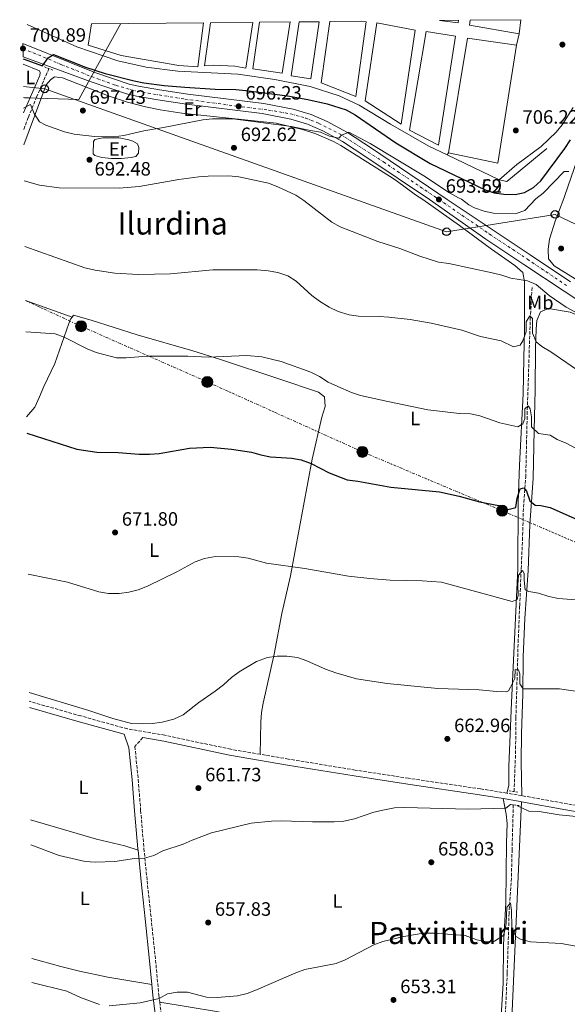
# Model space of a CAD drawing. Units: metres. Extents: x 566469 to 569906, y 4733379 to 4735726.
# Drawn here: x 566469 to 566753, y 4735185 to 4735695 of the extents above; entities that cross this region are included whole.
import ezdxf
from ezdxf.enums import TextEntityAlignment as Align

# ---------------------------------------------------------------- set-up
doc = ezdxf.new("R2010")
doc.units = ezdxf.units.M
doc.header["$MEASUREMENT"] = 0
for name, pattern in [('DGN Style 2', [1.7399219301090239, 1.043953158065414, -0.6959687720436097]), ('DGN Style 3', [2.435890702152634, 1.739921930109024, -0.6959687720436097]), ('DGN Style 4', [2.7856150101045474, 1.391937544087219, -0.6959687720436097, 0.001739921930109024, -0.6959687720436097]), ('DGN Style 7', [3.4798438602180486, 1.565929737098122, -0.6959687720436097, 0.5219765790327072, -0.6959687720436097])]:
    doc.linetypes.add(name, pattern=pattern)
for name, color, linetype, lineweight in [('Barranco lineal', 142, 'DGN Style 3', 13), ('Camino', 7, 'DGN Style 3', 0), ('Carretera', 9, 'Continuous', 0), ('Cota de punto acotado terreno', 7, 'Continuous', 0), ('Curva de nivel directora', 30, 'Continuous', 30), ('Curva de nivel intermedia', 30, 'Continuous', 0), ('Eje de carretera', 7, 'DGN Style 4', 0), ('Etiqueta de uso rústico', 92, 'Continuous', 0), ('Límite de municipio', 7, 'Continuous', 0), ('Línea blanca (vial)', 7, 'Continuous', 13), ('Línea de cambio de uso (parcela vista)', 92, 'Continuous', 0), ('Línea de muro de contención', 1, 'Continuous', 13), ('Línea de pavimento', 1, 'Continuous', 0), ('Línea eléctrica', 6, 'DGN Style 7', 0), ('Línea telefónica', 7, 'Continuous', 0), ('Margen derecho', 7, 'Continuous', 0), ('Nave industrial', 1, 'Continuous', 13), ('Pontón-alcantarilla (pasos de agua)', 1, 'DGN Style 2', 0), ('Poste telefónico', 7, 'Continuous', 0), ('Poste tendido eléctrico', 7, 'Continuous', 0), ('Punto acotado terreno (símbolo)', 7, 'Continuous', 0), ('Texto de Área (paraje) menor', 7, 'Continuous', 0), ('Torre eléctrica', 7, 'Continuous', 0)]:
    doc.layers.add(name, color=color, linetype=linetype, lineweight=lineweight)
doc.styles.add('Style-Arial', font='arial.ttf')

# ---------------------------------------------------------------- blocks, each defined once
blk = doc.blocks.new('5PATER')
at = {"layer": 'Barranco lineal', "linetype": 'Continuous', "lineweight": 0}
h = blk.add_hatch(color=51, dxfattribs=at)
edge = h.paths.add_edge_path()
edge.add_ellipse((0, 0), major_axis=(-0.1095731443231308, -0.1110710700762829), ratio=0.9994222409660317, start_angle=0, end_angle=360)
blk = doc.blocks.new('5PELE')
at = {"layer": 'Torre eléctrica', "linetype": 'Continuous', "lineweight": 0}
h = blk.add_hatch(color=9, dxfattribs=at)
edge = h.paths.add_edge_path()
edge.add_arc((-2.000000476837158e-05, 0), 0.2850000000000001, 0, 360)
at = {"layer": 'Torre eléctrica', "color": 252, "linetype": 'Continuous', "lineweight": 0}
blk.add_circle((-2.000000476837158e-05, 0), 0.2850000000000001, dxfattribs=at)
blk = doc.blocks.new('5PTT')
at = {"layer": 'Poste telefónico', "color": 7, "linetype": 'Continuous', "lineweight": 30}
blk.add_circle((2.382683753967285e-05, 4.306399822235108e-05), 0.1995000005932858, dxfattribs=at)

msp = doc.modelspace()

# ---------------------------------------------------------------- linework, layer by layer
at = {"layer": 'Barranco lineal', "color": 142, "linetype": 'DGN Style 3', "lineweight": 13}
for points in [[(566471.0999999996, 4735637.76, 665.7599999999948), (566473.4699999997, 4735644.039999999, 694.4799999999959), (566477.7000000002, 4735654.41, 696.3399999999965), (566484.1200000001, 4735669.26, 698.3699999999953)], [(566725.0800000001, 4735294.730000001, 660.6300000000047), (566725.8799999999, 4735314.33, 661.8600000000006), (566726.0499999998, 4735332.83, 663.3000000000029), (566727.2199999997, 4735372.07, 667.1999999999971), (566728.0099999999, 4735390.970000001, 668.6399999999994), (566728.79, 4735410.08, 670.6999999999971), (566729.4900000002, 4735425.02, 671.8699999999953), (566729.9699999997, 4735442.130000001, 674.3899999999994), (566731.1799999997, 4735457.539999999, 676.6499999999943), (566731.5599999996, 4735475.210000001, 677.8899999999994), (566731.9000000004, 4735490.119999999, 679.529999999999), (566733.5, 4735539.52, 686.3099999999977), (566734.5, 4735556.58, 688.3699999999953)], [(566724.7000000002, 4735287.800000001, 659.1900000000023), (566724.0800000001, 4735264.710000001, 657.6499999999943), (566723.7300000004, 4735249.82, 655.8999999999943), (566722.5300000003, 4735231.74, 654.8800000000047), (566721.5599999996, 4735200.710000001, 653.029999999999), (566720.1399999997, 4735169.470000001, 650.6999999999971), (566719.9900000002, 4735154.480000001, 650.1499999999943), (566719.6299999999, 4735141.59, 649.320000000007), (566719.29, 4735134.970000001, 648.7700000000041), (566717.3799999999, 4735120.17, 647.2700000000041), (566717.0700000003, 4735111.289999999, 646.7200000000012), (566716.2100000001, 4735087.5, 645.2200000000012), (566716.2300000004, 4735072.91, 643.779999999999), (566715.2400000002, 4735053.76, 642.070000000007), (566713.4199999999, 4735019.199999999, 640.4900000000052), (566713.29, 4734996.680000001, 639.4700000000012), (566713.2100000001, 4734979.680000001, 639.1100000000006), (566712.2999999998, 4734967.119999999, 638.429999999993), (566711.2599999999, 4734961.32, 638.1999999999971), (566710.1900000004, 4734959.17, 638.1100000000006), (566709.04, 4734956.850000001, 638.0200000000041), (566695.9199999999, 4734937.890000001, 637), (566692.9299999997, 4734933.300000001, 636.8000000000029)]]:
    msp.add_polyline3d(points, dxfattribs=at)
at = {"layer": 'Camino', "color": 7, "linetype": 'DGN Style 3', "lineweight": 0, "extrusion": (-0.02665743214371537, -0.1066297292104241, 0.9939413876884367), "elevation": -519373.9125165371, "flags": 128}
msp.add_lwpolyline([(-598669.1990873119, 4702767.727118028), (-598669.3640115376, 4702767.727118029), (-598676.926272325, 4702767.09024147)], dxfattribs=at)
at = {"layer": 'Camino', "color": 7, "linetype": 'DGN Style 3', "lineweight": 0, "extrusion": (-0.1765852467619665, -0.9816768372456561, 0.07161171581090103), "elevation": -4748555.75702534, "flags": 128}
msp.add_lwpolyline([(-280514.7549529788, 341589.8983208467), (-280534.4628327272, 341589.6276258603), (-280558.3324262281, 341589.828140665)], dxfattribs=at)
at = {"layer": 'Camino', "color": 7, "linetype": 'DGN Style 3', "lineweight": 0, "extrusion": (-0.6375856472673462, -0.1304090068574866, 0.7592615052332914), "elevation": -978232.742818594, "flags": 128}
msp.add_lwpolyline([(-4525613.455615381, 1142294.488050676), (-4525595.489411783, 1142292.65949162), (-4525582.763125199, 1142290.938494861)], dxfattribs=at)
at = {"layer": 'Camino', "color": 7, "linetype": 'DGN Style 3', "lineweight": 0}
for points in [[(566593.479999999, 4735314.040000001, 662.6499999999944), (566578.3200000001, 4735316.609999999, 663.0700000000071), (566544.190000001, 4735323.95, 664.100000000006), (566524.7600000006, 4735327.190000001, 664.5099999999948), (566500.6799999988, 4735333.880000001, 665.529999999999), (566473.9499999982, 4735341.470000002, 664.7100000000064)], [(566532.7499999992, 4735322.710000002, 664.5200000000042), (566528.6700000021, 4735318.100000001, 664.100000000006), (566530.3900000011, 4735301.050000001, 662.8699999999953), (566531.6499999972, 4735285, 661.429999999993), (566533.3299999981, 4735265.310000002, 660.3999999999943), (566535, 4735248.500000001, 659.3699999999953), (566537.0799999987, 4735229.2, 657.529999999999), (566539.3799999988, 4735207.41, 656.0899999999965), (566541.0500000007, 4735189.36, 654.6499999999944), (566541.52, 4735185.680000001, 654.3999999999944)], [(566721.4099999996, 4735293.869999999, 660.5299999999991), (566707.6799999989, 4735296.11, 660.3999999999943), (566670.4699999976, 4735301.590000002, 661.0099999999948), (566642.7499999991, 4735305.86, 661.8399999999967), (566608.2499999991, 4735311.540000002, 662.2500000000001), (566593.479999999, 4735314.040000001, 662.6499999999944)]]:
    msp.add_polyline3d(points, dxfattribs=at)
at = {"layer": 'Carretera', "color": 9, "linetype": 'Continuous', "lineweight": 0}
msp.add_polyline3d([(566766.449999999, 4735543.770000001, 691.8800000000047), (566750.9999999994, 4735553.9, 691.8800000000047), (566730.2100000001, 4735567.840000001, 692.2899999999936), (566710.4600000001, 4735580.960000002, 693.320000000007), (566681.2300000004, 4735601.42, 693.5200000000041), (566648.3900000012, 4735623.600000001, 695.0899999999965), (566636.1900000017, 4735631.57, 695.4400000000023), (566626.0500000005, 4735637.09, 695.8000000000029), (566618.1299999991, 4735640.48, 696.1499999999943), (566609.3700000016, 4735643.130000001, 696.5899999999965), (566594.6499999985, 4735645.980000001, 697.1499999999943), (566555.3799999986, 4735650.88, 698.3600000000006), (566540.5700000006, 4735653.079999999, 699.8699999999953), (566529.4600000016, 4735654.949999998, 700), (566524.3200000008, 4735656.170000001, 700.0200000000041), (566506.0100000025, 4735662.330000001, 700.0899999999965), (566470.7300000001, 4735675.290000001, 700.8399999999965), (566470.6700000019, 4735682.28, 700.8899999999995), (566507.8299999974, 4735667.269999999, 700.0899999999965), (566525.7699999993, 4735661.230000001, 700.0200000000041), (566530.500000001, 4735660.100000001, 700), (566541.3999999977, 4735658.27, 699.8699999999953), (566556.0899999995, 4735656.090000001, 698.3600000000006), (566595.48, 4735651.180000001, 697.1499999999943), (566610.63, 4735648.24, 696.5899999999965), (566619.9300000007, 4735645.430000001, 696.1499999999943), (566628.3500000006, 4735641.820000002, 695.8000000000029), (566638.8900000016, 4735636.09, 695.4400000000023), (566651.3000000013, 4735627.980000001, 695.0899999999965), (566690.5300000011, 4735601.489999999, 693.5200000000041), (566713.7700000004, 4735585.92, 693.320000000007), (566733.5200000004, 4735572.800000001, 692.2899999999936), (566754.2899999997, 4735558.869999999, 691.8800000000047)], dxfattribs=at)
at = {"layer": 'Curva de nivel directora', "color": 30, "linetype": 'Continuous', "lineweight": 30, "flags": 128}
for points, elevation in [([(566470.7400000007, 4735674.260000001), (566480.7900000003, 4735670.760000001), (566483.7000000003, 4735674.830000001), (566486.4899999999, 4735676.529999999), (566503.1399999997, 4735669.990000002), (566513.1899999991, 4735666.800000002), (566528.2599999986, 4735662.890000001), (566533.3399999993, 4735661.869999999), (566543.7899999986, 4735660.520000001), (566554.5899999992, 4735659.640000001), (566570.2399999999, 4735658.600000001), (566580.98, 4735658.350000001), (566586.1299999999, 4735657.840000001), (566607.6700000003, 4735655.140000002), (566618.3200000008, 4735653.300000002), (566628.2499999995, 4735651.010000001), (566638.1699999992, 4735647.840000001), (566642.709999999, 4735645.369999999), (566663.8299999991, 4735630.740000002), (566681.6599999992, 4735620.130000002), (566710.0599999994, 4735606.51), (566714.789999999, 4735604.900000001), (566719.76, 4735604.130000002), (566725.6099999995, 4735604.050000002), (566730.5000000001, 4735605.060000001), (566735.2499999999, 4735607.699999999), (566738.8899999987, 4735611.130000001), (566751.4699999985, 4735627.900000001), (566754.3200000004, 4735632.4)], 700.0000000000002), ([(566472.6099999994, 4735480.390000001), (566498.5300000008, 4735472.150000001), (566508.8799999997, 4735470.609999999), (566519.9599999995, 4735470.360000002), (566530.8800000005, 4735469.440000001), (566536.2699999996, 4735469.580000001), (566541.2699999998, 4735469.850000001), (566556.9099999992, 4735472.640000001), (566567.7000000007, 4735473.07), (566578.7200000001, 4735472.16), (566589.1299999993, 4735470.600000001), (566593.9199999993, 4735469.180000001), (566598.8999999993, 4735468.15), (566609.9099999998, 4735467.480000002), (566614.8299999995, 4735466.57), (566619.9700000003, 4735464.640000001), (566629.2499999986, 4735459.880000004), (566638.7100000001, 4735456.260000002), (566644.1199999994, 4735455.57), (566661.2199999985, 4735452.45), (566686.4699999993, 4735449.990000002), (566696.7199999997, 4735447.779999999), (566707.2499999999, 4735444.9), (566717.2499999999, 4735442.939999999), (566721.8599999989, 4735440.850000001), (566726.0599999988, 4735441.910000001), (566726.7099999993, 4735446.770000001), (566728.2200000002, 4735451.540000001), (566730.2499999999, 4735452.039999999), (566731.5700000008, 4735450.330000001), (566733.2899999997, 4735445.34), (566736.05, 4735443.109999999), (566738.9400000002, 4735442.980000002), (566743.8199999996, 4735441.86), (566762.7499999993, 4735433.430000002)], 675.0000000000001)]:
    msp.add_lwpolyline(points, dxfattribs=dict(at, elevation=elevation))
at = {"layer": 'Curva de nivel intermedia', "color": 30, "linetype": 'Continuous', "lineweight": 0, "flags": 128}
for points, elevation in [([(566470.990000001, 4735648.699999999), (566474.6600000013, 4735650.659999999), (566476.5299999998, 4735646.02), (566479.220000001, 4735641.699999998), (566482.4800000021, 4735639.98), (566492.1200000002, 4735636.52), (566497.1699999995, 4735635.269999998), (566507.6799999994, 4735634.099999999), (566517.8099999991, 4735633.890000002), (566522.9200000011, 4735634.58), (566533.3300000003, 4735637.060000001), (566543.5200000005, 4735638.76), (566563.9000000008, 4735642.789999999), (566568.8800000009, 4735643.300000002), (566579.4000000019, 4735643.279999999), (566609.8600000007, 4735639.31), (566619.7000000001, 4735637.159999999), (566624.7800000005, 4735636.399999999), (566629.4100000019, 4735634.279999998), (566634.3, 4735633.240000002), (566635.6600000013, 4735634.699999998), (566639.5100000004, 4735636.289999999), (566650.5800000011, 4735630.38), (566678.350000001, 4735613.679999999), (566691.730000001, 4735604.98), (566696.2500000005, 4735602.369999998), (566697.8999999999, 4735601.550000001), (566701.730000001, 4735598.740000002), (566704.6300000001, 4735597.119999998), (566709.5600000009, 4735595.439999999), (566714.4600000004, 4735594.439999998), (566726.2700000011, 4735594.13), (566730.7700000005, 4735595.730000001), (566736.4300000002, 4735601.850000001), (566740.2300000021, 4735604.779999998), (566751.0300000003, 4735616.01), (566753.4800000022, 4735616.019999999)], 695), ([(566717.3300000004, 4735611.689999999), (566726.5900000008, 4735619.609999998), (566739.0700000019, 4735628.989999999), (566746.8700000006, 4735636.31), (566750.0900000016, 4735640.13), (566755.7100000007, 4735649.090000001)], 705), ([(566471.350000001, 4735611.159999999), (566479.2900000003, 4735608.859999999), (566489.5099999995, 4735607.5), (566520.4800000002, 4735607.319999999), (566530.9000000006, 4735608.210000001), (566551.3800000016, 4735611.79), (566561.7100000004, 4735613.17), (566566.6900000004, 4735613.58), (566577.2699999994, 4735613.66), (566582.4999999999, 4735613.210000001), (566597.8900000014, 4735609.890000001), (566602.7800000019, 4735608.090000001), (566612.1200000005, 4735603.720000001), (566616.26, 4735600.909999999), (566630.6900000003, 4735589.789999999), (566634.9700000007, 4735587.279999998), (566654.5199999996, 4735579.609999999), (566665.9500000003, 4735576.069999999), (566676.2700000001, 4735572.09), (566685.9999999999, 4735568.970000001), (566691.3200000018, 4735568.220000001), (566713.7300000017, 4735563.420000001), (566718.780000001, 4735562.279999998), (566723.4900000006, 4735560.609999998), (566732.0500000012, 4735559.319999998), (566736.5700000008, 4735557.470000001), (566743.300000001, 4735551.699999999), (566752.1800000013, 4735545.619999999), (566766.7900000005, 4735537.749999999)], 690), ([(566471.6799999995, 4735577.149999999), (566502.7199999995, 4735566.050000002), (566508.0999999995, 4735564.8), (566518.2100000015, 4735563.199999999), (566530.6100000001, 4735562.630000002), (566547.1300000002, 4735562.869999998), (566569.0000000015, 4735565.01), (566592.0400000018, 4735564.939999999), (566597.7200000014, 4735564.529999999), (566602.6299999999, 4735563.579999999), (566607.9299999995, 4735561.82), (566612.2000000009, 4735559.199999998), (566620.3600000015, 4735551.739999999), (566624.3600000002, 4735548.74), (566629.3100000012, 4735545.65), (566634.0499999998, 4735543.449999999), (566639.630000001, 4735541.779999999), (566644.5599999996, 4735540.949999998), (566655.2000000012, 4735540.859999998), (566660.1800000012, 4735540.480000001), (566671.3000000013, 4735539.210000001), (566682.2400000002, 4735537.439999999), (566698.1300000001, 4735533.679999999), (566707.7700000005, 4735530.489999999), (566718.3400000007, 4735528.149999999), (566724.7600000001, 4735525.199999999), (566728.2300000014, 4735526.050000001), (566729.6999999998, 4735528.259999999), (566731.3700000017, 4735533), (566731.4500000001, 4735538), (566733.360000001, 4735541.100000001), (566734.6200000017, 4735539.84), (566734.6300000007, 4735532.159999999), (566736.5400000018, 4735527.640000001), (566739.49, 4735525.230000001), (566744.2199999996, 4735522.499999999), (566762.4400000008, 4735509.91)], 685.0000000000001), ([(566472.110000001, 4735532.84), (566487.3100000002, 4735531.84), (566492.0000000017, 4735530.190000001), (566503.9700000011, 4735524.060000001), (566508.6200000005, 4735522.220000001), (566519.1799999994, 4735519.359999998), (566524.1799999995, 4735519.340000001), (566535.0500000013, 4735520.21), (566556.1600000004, 4735520.25), (566566.6400000012, 4735519.850000001), (566586.6300000004, 4735520.61), (566594.5099999994, 4735519.899999999), (566604.4500000015, 4735517.480000001), (566619.7699999993, 4735512.060000001), (566624.2300000007, 4735509.800000001), (566628.8600000021, 4735506.890000001), (566633.7700000004, 4735504.55), (566640.8300000012, 4735501.439999999), (566645.6000000011, 4735499.930000001), (566659.6600000005, 4735496.720000001), (566680.47, 4735492.539999999), (566696.8600000006, 4735490.63), (566702.52, 4735490.380000002), (566707.4100000006, 4735489.36), (566717.7800000019, 4735485.8), (566727.1200000005, 4735483.709999999), (566729.6100000005, 4735485.16), (566730.660000001, 4735487.930000001), (566730.7300000003, 4735492.930000001), (566732.4900000016, 4735494.499999999), (566733.4100000003, 4735493.06), (566734.0800000008, 4735488.850000001), (566734.2199999995, 4735483.59), (566737.78, 4735480.180000001), (566743.8300000007, 4735479.4), (566747.5099999999, 4735477.17), (566752.1100000021, 4735475.220000001), (566762.1200000012, 4735469.84)], 680), ([(566473.3100000012, 4735407.389999999), (566493.7000000007, 4735403.220000001), (566510.0199999996, 4735398.12), (566514.9600000016, 4735397.36), (566520.5400000006, 4735397.349999999), (566525.5300000017, 4735398.02), (566530.3700000009, 4735399.289999999), (566535.2200000013, 4735401.079999999), (566550.3500000011, 4735408.489999999), (566559.9300000012, 4735413.779999999), (566564.7900000005, 4735415.529999999), (566570.4200000009, 4735416.490000002), (566582.4400000017, 4735416.390000001), (566587.3500000001, 4735415.59), (566596.9000000011, 4735413.130000002), (566616.6900000013, 4735410.239999999), (566639.3400000005, 4735406.32), (566650.4100000013, 4735405.069999999), (566660.9600000014, 4735404.3), (566677.5199999996, 4735403.939999998), (566687.4900000007, 4735403.17), (566724.0899999996, 4735393.24), (566726.7200000006, 4735394.289999999), (566727.2400000012, 4735396.529999998), (566727.1000000003, 4735401.789999999), (566727.4400000002, 4735406.779999999), (566729.4500000018, 4735409.289999999), (566730.3800000016, 4735407.710000001), (566730.3800000016, 4735404.159999999), (566730.9200000003, 4735399.17), (566732.7599999999, 4735398.380000002), (566737.6900000006, 4735397.519999999), (566743.1700000013, 4735395.8), (566748.1900000017, 4735394.779999998), (566759.1999999998, 4735393.819999999)], 670.0000000000001), ([(566473.9100000003, 4735345.970000001), (566504.8200000006, 4735336.679999999), (566517.1900000002, 4735332.499999999), (566526.9400000023, 4735329.969999999), (566532.8400000008, 4735329.759999999), (566537.8299999997, 4735330.039999999), (566542.7900000018, 4735330.73), (566548.7500000009, 4735332.289999999), (566553.7400000021, 4735334.399999999), (566561.7199999993, 4735340.84), (566570.2900000013, 4735346.659999999), (566574.4900000012, 4735349.949999999), (566578.690000001, 4735353.779999998), (566582.700000001, 4735356.76), (566591.72, 4735362.149999999), (566597.3400000014, 4735364.199999998), (566602.3400000016, 4735364.859999998), (566607.3400000016, 4735364.880000001), (566612.9899999999, 4735364.09), (566617.7100000005, 4735362.439999999), (566627.3300000008, 4735358.210000001), (566632.6799999997, 4735356.21), (566643.4900000012, 4735353.159999999), (566659.4300000003, 4735350.630000001), (566685.5900000008, 4735348.05), (566707.0399999997, 4735347.429999998), (566716.11, 4735346.519999999), (566721.1100000001, 4735346.439999998), (566722.1600000006, 4735346.930000001), (566723.3400000008, 4735348.77), (566725.4300000007, 4735353.369999999), (566725.6900000023, 4735357.980000001), (566727.4000000021, 4735357.720000002), (566728.0599999992, 4735355.75), (566728.0700000004, 4735350.49), (566729.7800000004, 4735347.859999999), (566748.5900000016, 4735347.890000001), (566759.24, 4735346.470000001)], 665), ([(566474.6700000003, 4735267.149999999), (566489.4, 4735261.650000001), (566502.8200000001, 4735258.439999999), (566508.0800000017, 4735258.130000001), (566518.2000000003, 4735258.41), (566528.4599999998, 4735260.01), (566533.7200000014, 4735260.150000001), (566538.4900000013, 4735261.640000001), (566543.1900000019, 4735263.970000001), (566553.6600000014, 4735267.539999999), (566558.2600000015, 4735269.57), (566568.4100000014, 4735273.359999998), (566588.9500000007, 4735278.34), (566599.4300000013, 4735279.329999999), (566604.4300000013, 4735279.470000001), (566620.6000000007, 4735279.099999999), (566631.9100000008, 4735279.119999999), (566636.9000000019, 4735279.439999999), (566642.4400000006, 4735280.640000001), (566652.4400000009, 4735283.969999999), (566657.9400000017, 4735285.300000002), (566663.1200000006, 4735286.24), (566668.5800000011, 4735286.42), (566701.320000002, 4735285.679999999), (566720.9100000011, 4735286.119999999), (566723.2000000001, 4735287.99)], 660.0000000000002), ([(566726.4900000001, 4735287.579999999), (566732.8, 4735284.57), (566738.1399999999, 4735284.310000001), (566748.5300000013, 4735282.619999999), (566759.1900000009, 4735281.58), (566789.7100000001, 4735273.75), (566794.3100000002, 4735271.779999998), (566798.1700000003, 4735268.600000001), (566812.3600000013, 4735253.269999999), (566815.7800000012, 4735249.34), (566818.2399999999, 4735244.980000001), (566821.8099999995, 4735235.430000001), (566823.1200000015, 4735230.439999999), (566825.9700000014, 4735214.380000001), (566828.7499999997, 4735204.390000001), (566832.7800000019, 4735195.159999998), (566844.0600000006, 4735177.239999999)], 660.0000000000001), ([(566515.27, 4735183.779999999), (566531.3299999998, 4735185.199999998), (566541.2200000006, 4735187.539999999), (566545.6300000005, 4735189.96), (566550.5600000012, 4735190.789999999), (566555.8899999999, 4735190.730000001), (566565.7300000016, 4735188.21), (566571.3000000016, 4735188.009999998), (566581.8400000005, 4735188.960000001), (566586.7800000003, 4735190.179999999), (566591.6600000019, 4735191.980000001), (566611.9900000008, 4735200.81), (566616.7000000003, 4735202.49), (566632.9099999998, 4735205.579999999), (566637.5400000011, 4735207.470000001), (566652.4600000009, 4735215.4), (566657.1700000005, 4735217.079999999), (566668.02, 4735219.63), (566678.0200000004, 4735221.399999999), (566683.6399999995, 4735221.359999999), (566699.790000001, 4735220.11), (566705.7900000003, 4735217.91), (566710.75, 4735216.909999999), (566715.0500000005, 4735217.189999999), (566719.2599999993, 4735220.029999999), (566719.9900000002, 4735221.399999999), (566720.9300000012, 4735226.34), (566721.3300000014, 4735234.869999999), (566723.2200000001, 4735236.869999999), (566723.8600000016, 4735233.09), (566723.8700000006, 4735224.46), (566725.9800000006, 4735219.63), (566728.7200000009, 4735218.050000002), (566733.5800000002, 4735216.869999999), (566749.5900000008, 4735216.02), (566760, 4735214.029999998)], 655), ([(566475.3499999996, 4735195.730000001), (566493.3499999996, 4735191.34), (566500.5100000012, 4735188.100000001), (566510.3000000012, 4735184.329999999)], 655)]:
    msp.add_lwpolyline(points, dxfattribs=dict(at, elevation=elevation))
at = {"layer": 'Eje de carretera', "color": 7, "linetype": 'DGN Style 4', "lineweight": 0}
msp.add_polyline3d([(566470.6900000017, 4735679.660000001, 700.8899999999995), (566490.3200000009, 4735671.470000002, 700.4499999999972), (566506.2199999975, 4735665.09, 700.1100000000007), (566518.8399999996, 4735660.61, 700.0500000000029), (566526.94, 4735658.189999999, 700.0200000000042), (566535.4899999973, 4735656.570000002, 699.9400000000024), (566554.569999999, 4735653.430000002, 698.479999999996), (566581.3099999984, 4735649.859999999, 696.3399999999965), (566597.9499999994, 4735647.810000002, 697.0399999999936), (566609.3700000012, 4735645.800000003, 696.6199999999953), (566617.2100000001, 4735643.609999999, 696.2400000000054), (566623.9400000002, 4735640.880000001, 695.9400000000023), (566635.0199999998, 4735635.330000001, 695.0700000000071), (566657.4400000009, 4735620.949999999, 694.7899999999937), (566686.1799999987, 4735601.460000001, 693.6900000000024), (566712.2699999999, 4735583.610000002, 693.3099999999977), (566731.9899999987, 4735570.510000001, 692.2899999999937), (566752.7699999993, 4735556.570000002, 691.8800000000048)], dxfattribs=at)
at = {"layer": 'Límite de municipio', "color": 7, "linetype": 'Continuous', "lineweight": 0}
msp.add_polyline3d([(566470.9400000013, 4735654.230000001, 696.6800000000002), (566471.5500000007, 4735654.16, 696.0300000000001), (566474.5100000016, 4735654.060000001, 696.11), (566478.2699999996, 4735653.930000001, 696.58), (566499.5700000003, 4735653.199999999, 698.02), (566503.8099999987, 4735660.869999999, 699.21), (566507.6000000016, 4735667.730000001, 700.0600000000002), (566521.3099999987, 4735692.550000001, 706.89)], dxfattribs=at)
at = {"layer": 'Línea blanca (vial)', "color": 7, "linetype": 'Continuous', "lineweight": 13}
for points in [[(566470.6700000014, 4735682.28, 700.8899999999995), (566507.8299999969, 4735667.27, 700.0899999999967), (566525.7699999987, 4735661.230000002, 700.0200000000042), (566530.5000000006, 4735660.100000001, 700), (566541.3999999971, 4735658.270000001, 699.8699999999955), (566556.089999999, 4735656.090000001, 698.3600000000007), (566595.4799999995, 4735651.180000001, 697.1499999999944), (566610.6299999995, 4735648.240000002, 696.5899999999967), (566619.9300000002, 4735645.430000002, 696.1499999999943), (566628.3500000001, 4735641.820000002, 695.8000000000029), (566638.8900000012, 4735636.090000001, 695.4400000000024), (566651.3000000009, 4735627.980000001, 695.0899999999967), (566690.5300000005, 4735601.49, 693.5200000000041), (566713.7699999998, 4735585.92, 693.3200000000071), (566733.5199999998, 4735572.800000002, 692.2899999999937), (566754.2899999992, 4735558.869999999, 691.8800000000048)], [(566470.7299999995, 4735675.290000001, 700.8399999999965), (566506.010000002, 4735662.330000003, 700.0899999999967), (566524.3200000003, 4735656.170000002, 700.0200000000042), (566529.4600000011, 4735654.949999999, 700), (566540.5700000001, 4735653.08, 699.8699999999955), (566555.3799999983, 4735650.880000001, 698.3600000000007), (566594.649999998, 4735645.980000001, 697.1499999999944), (566609.3700000012, 4735643.130000002, 696.5899999999967), (566618.1299999986, 4735640.480000001, 696.1499999999943), (566626.05, 4735637.09, 695.8000000000029), (566636.1900000012, 4735631.570000002, 695.4400000000024), (566648.3900000007, 4735623.600000001, 695.0899999999967), (566681.23, 4735601.420000001, 693.5200000000041), (566710.4599999995, 4735580.960000002, 693.3200000000071), (566730.2099999995, 4735567.840000002, 692.2899999999937), (566750.999999999, 4735553.9, 691.8800000000048), (566766.4499999986, 4735543.770000001, 691.8800000000048)]]:
    msp.add_polyline3d(points, dxfattribs=at)
at = {"layer": 'Línea de cambio de uso (parcela vista)', "color": 92, "linetype": 'Continuous', "lineweight": 0, "extrusion": (0.006958772610437798, -0.002523384183239593, 0.9999726036327296), "elevation": -7325.629120450065, "flags": 128}
msp.add_lwpolyline([(566453.4879355757, 4735545.781364833), (566477.6186734941, 4735537.031336975)], dxfattribs=at)
at = {"layer": 'Línea de cambio de uso (parcela vista)', "color": 92, "linetype": 'Continuous', "lineweight": 0, "extrusion": (-0.003192481702306361, -0.0725353017399471, 0.9973607361742667), "elevation": -344626.2958876425, "flags": 128}
msp.add_lwpolyline([(357969.0349673473, 4742946.720768719), (357969.0349673473, 4743125.49504791)], dxfattribs=at)
at = {"layer": 'Línea de cambio de uso (parcela vista)', "color": 92, "linetype": 'Continuous', "lineweight": 0}
for points in [[(566470.7699999996, 4735671.529999999, 699.5899999999965), (566479.1900000004, 4735668.180000001, 699.0599999999977), (566479.6299999999, 4735667.210000001, 698.9700000000012), (566479.3700000001, 4735665.619999999, 698.8800000000047), (566471.0099999999, 4735646.27, 695.5500000000029)], [(566471.1699999999, 4735629.75, 693.1600000000036), (566482.6100000005, 4735660.850000001, 698.5599999999977), (566485, 4735663.51, 698.7400000000052), (566487.0300000003, 4735665.02, 698.8300000000017), (566491.0999999996, 4735664.49, 698.8300000000017), (566499.0700000003, 4735661.32, 698.9100000000036), (566515.3700000001, 4735654.99, 697.8500000000058), (566524.8499999996, 4735651.83, 697.8600000000006), (566534.1399999997, 4735649.380000001, 697.8099999999977), (566541.7599999999, 4735647.880000001, 697.6699999999983), (566553.0099999999, 4735646.220000001, 696.7899999999936), (566601.7699999996, 4735640.92, 695.0599999999977), (566615.4900000002, 4735637.77, 694.6399999999994), (566622.4199999999, 4735635.49, 694.6699999999983), (566631.5999999996, 4735631.470000001, 694.5599999999977), (566635.2699999996, 4735629.41, 694.4900000000052), (566660.6299999999, 4735613.560000001, 693.9700000000012), (566664.0800000001, 4735611.33, 693.8699999999953), (566674.0899999999, 4735603.92, 693.3399999999965), (566677.8300000001, 4735601.390000001, 693.1699999999983), (566696.9000000004, 4735588.02, 693.070000000007), (566713.3399999999, 4735575.699999999, 691.8000000000029), (566725.5499999998, 4735567.17, 690.8899999999994), (566729.6699999999, 4735563.680000001, 690.5), (566730.4699999997, 4735558.859999999, 689.5200000000041), (566730.5199999996, 4735547.24, 687.2100000000064), (566730.5499999998, 4735533.890000001, 685.5599999999977), (566730.1799999997, 4735519.050000001, 683.3899999999994), (566729.7800000003, 4735500.810000001, 681.4600000000064), (566728, 4735463.83, 677.7599999999948), (566727.2100000001, 4735444.720000001, 675.0899999999965), (566727.0300000003, 4735410.100000001, 670.6600000000036), (566723.8499999996, 4735340.83, 664.2400000000052), (566722.3099999996, 4735307.880000001, 661.7299999999959), (566722.3399999999, 4735297.869999999, 661.0399999999936), (566721.4100000003, 4735293.869999999, 660.529999999999)], [(566516.5099999999, 4735622.710000001, 691.9499999999971), (566511.54, 4735623.27, 692.1999999999971), (566507.9800000004, 4735624.220000001, 692.4400000000023), (566506.9600000001, 4735625.189999999, 692.6600000000036), (566507.1699999999, 4735631.480000001, 694.4799999999959), (566507.8700000001, 4735632.59, 694.4799999999959), (566512.0300000003, 4735633.480000001, 694.4799999999959), (566520.5700000003, 4735633.32, 694.4799999999959), (566525.4400000004, 4735632.369999999, 694.0399999999936), (566527.5700000003, 4735631.74, 693.679999999993), (566530, 4735630.33, 693.1100000000006), (566530.6699999999, 4735628.34, 692.8000000000029), (566530.5899999999, 4735625.470000001, 692.3999999999943), (566529.2199999997, 4735623.689999999, 692.0899999999965), (566526.75, 4735623.16, 691.9600000000064), (566521.7599999999, 4735622.76, 691.8699999999953), (566516.5099999999, 4735622.710000001, 691.9499999999971)], [(566768.9900000002, 4735552.74, 692.9100000000036), (566745.9600000001, 4735567.08, 692.5), (566742.8700000001, 4735570.77, 692.2899999999936), (566742.7699999996, 4735575.76, 692.6699999999983), (566743.4699999997, 4735580.84, 692.6999999999971), (566746.3300000001, 4735590.289999999, 693.320000000007), (566750.8499999996, 4735601.960000001, 694.4199999999983), (566751.29, 4735603.029999999, 694.570000000007), (566757.8899999997, 4735622.52, 697.2200000000012)], [(566729.0599999996, 4735292.609999999, 660.6000000000058), (566728.79, 4735310.130000001, 662.2299999999959), (566729.0099999999, 4735324.869999999, 663.070000000007), (566729.5899999999, 4735345.210000001, 664.7100000000064), (566729.7599999999, 4735364.52, 666.7599999999948), (566730.6600000003, 4735384.460000001, 668.0500000000029), (566732.3499999996, 4735409.32, 671.0800000000017), (566733.3399999999, 4735433.15, 673.75), (566734.9400000004, 4735456.99, 677.4499999999971), (566735.4900000002, 4735481.869999999, 679.8399999999965), (566736.0899999999, 4735502.800000001, 682.5800000000017), (566736.2599999999, 4735524.380000001, 684.6399999999994), (566736.5899999999, 4735534.310000001, 685.7400000000052), (566736.8499999996, 4735538.76, 686.279999999999), (566738.8200000003, 4735543.220000001, 687.279999999999), (566743, 4735544.930000001, 687.5099999999948), (566754.2199999997, 4735543, 687.75), (566758.7699999996, 4735541.109999999, 687.7200000000012), (566770.7599999999, 4735531.01, 687.3099999999977), (566784.9600000001, 4735519.119999999, 688.1300000000047), (566787.2800000003, 4735516.9, 688.1399999999994)], [(566496.0800000001, 4735540.439999999, 681.8600000000006), (566495.29, 4735539.460000001, 681.7599999999948), (566494.4800000004, 4735537.199999999, 681.3500000000058), (566487.1200000001, 4735516.430000001, 679.2899999999936), (566481.5599999996, 4735504.539999999, 678.8800000000047), (566479.29, 4735499.26, 678.6399999999994), (566476.8399999999, 4735493.92, 678.0800000000017), (566472.5300000003, 4735488.779999999, 676.8899999999994)], [(566593.4800000004, 4735314.039999999, 662.6499999999943), (566593.8600000005, 4735330.689999999, 663.2700000000041), (566594.2599999999, 4735335.66, 663.4799999999959), (566595.0700000003, 4735340.600000001, 663.7299999999959), (566600.8600000005, 4735365.930000001, 665.5200000000041), (566604.8600000005, 4735387, 667.3800000000047), (566609.2000000002, 4735406.430000001, 669.279999999999), (566620.5, 4735466.890000001, 674.8699999999953), (566625.4299999997, 4735488.74, 677.8500000000058), (566627.2699999996, 4735494.289999999, 678.679999999993), (566626.8499999996, 4735499.220000001, 679.0899999999965), (566623.7699999996, 4735501.680000001, 679.2899999999936), (566603.2000000002, 4735508.57, 679.7299999999959), (566572.9900000002, 4735518.640000001, 679.5), (566558.6600000003, 4735523.07, 679.9499999999971), (566529.8600000005, 4735531.380000001, 681.0599999999977), (566505.9800000004, 4735538.859999999, 681.5500000000029), (566496.9299999997, 4735541.52, 681.9600000000064), (566496.0800000001, 4735540.439999999, 681.8600000000006)], [(566719.4299999997, 4735291.039999999, 660.5200000000041), (566721.0899999999, 4735283.029999999, 659.8999999999943), (566721.54, 4735278.100000001, 659.4499999999971), (566721.1100000005, 4735268.24, 658.4600000000064), (566720.8499999996, 4735237.060000001, 655.7700000000041), (566719.5599999996, 4735215.430000001, 654.3500000000058), (566719.4400000004, 4735195.480000001, 652.9799999999959), (566716.9900000002, 4735155.980000001, 649.6900000000023)], [(566474.54, 4735280.060000001, 660.4499999999971), (566508.7800000003, 4735270.02, 661.1300000000047), (566523.4000000004, 4735266.66, 660.779999999999), (566530.2699999996, 4735264.33, 660.3600000000006)], [(566475.2300000004, 4735208.16, 655.7100000000064), (566490.2400000002, 4735204.07, 656.9400000000023), (566499.9199999999, 4735201.609999999, 657.1600000000036), (566514.6200000001, 4735198.550000001, 656.320000000007), (566537.4000000004, 4735194.720000001, 655.1000000000058)], [(566541.5199999996, 4735185.680000001, 654.3999999999943), (566570.8899999997, 4735180.74, 654.1300000000047), (566600.2800000003, 4735174.77, 653.2299999999959), (566639.9600000001, 4735168.59, 651.320000000007), (566674.4600000001, 4735162.730000001, 650.7599999999948), (566701.8600000005, 4735158.560000001, 649.7700000000041), (566716.9900000002, 4735155.980000001, 649.6900000000023)]]:
    msp.add_polyline3d(points, dxfattribs=at)
at = {"layer": 'Línea de muro de contención', "color": 1, "linetype": 'Continuous', "lineweight": 13, "extrusion": (0.03144539818257668, -0.05865697299310733, 0.997782815272154), "elevation": -259252.44826648, "flags": 128}
msp.add_lwpolyline([(2736946.468303054, 3897319.502616942), (2736949.639584808, 3897316.798051905), (2736975.916774885, 3897322.056928365)], dxfattribs=at)
at = {"layer": 'Línea de muro de contención', "color": 1, "linetype": 'Continuous', "lineweight": 13, "extrusion": (0.01573331335953291, -0.007550350305789373, 0.9998477159352771), "elevation": -26134.18320954028, "flags": 128}
msp.add_lwpolyline([(4514629.647936188, 1537762.951773206), (4514629.647936188, 1537733.154422652)], dxfattribs=at)
at = {"layer": 'Línea de muro de contención', "color": 1, "linetype": 'Continuous', "lineweight": 13}
msp.add_polyline3d([(566472.8600000005, 4735692.07, 708.2200000000012), (566498.5599999996, 4735680.59, 707.4100000000036), (566519.8200000003, 4735673.199999999, 707.4100000000036), (566534.5199999996, 4735670.050000001, 707.2299999999959), (566550.9800000004, 4735667.960000001, 706.6999999999972), (566581.9699999997, 4735666.439999999, 706.3399999999965), (566601.0899999999, 4735663.65, 706.3399999999965), (566619.5099999999, 4735659.970000001, 706.5200000000042), (566634.5700000003, 4735655.230000001, 706.3399999999965), (566644.8399999999, 4735650.289999999, 706.3399999999965), (566661.1500000004, 4735640.42, 706.1699999999983), (566681, 4735629.130000001, 705.8099999999977), (566690.4699999997, 4735624.58, 705.6300000000047)], dxfattribs=at)
at = {"layer": 'Línea de pavimento', "color": 1, "linetype": 'Continuous', "lineweight": 0, "extrusion": (0.00603597508698243, 0.02732315441132405, 0.9996084294551364), "elevation": 133521.6811187814, "flags": 128}
msp.add_lwpolyline([(468148.8379739645, -4744567.74724423), (468148.8379739645, -4744561.671892388)], dxfattribs=at)
at = {"layer": 'Línea de pavimento', "color": 1, "linetype": 'Continuous', "lineweight": 0, "elevation": 706.2200000000012, "flags": 128}
msp.add_lwpolyline([(566690.4699999997, 4735624.58), (566691.1699999999, 4735625.57)], dxfattribs=at)
at = {"layer": 'Línea eléctrica', "color": 6, "linetype": 'DGN Style 7', "lineweight": 0}
msp.add_polyline3d([(566471.9499999982, 4735549.15, 682.0500000000029), (566500.780000002, 4735535.8, 681.2200000000012), (566566.1600000011, 4735506.939999999, 678.6199999999953), (566646.5599999983, 4735470.720000001, 676.7599999999948), (566718.9299999991, 4735440.230000001, 674.6100000000006), (566907.5899999995, 4735359.150000001, 683.9900000000052)], dxfattribs=at)
at = {"layer": 'Línea telefónica', "color": 7, "linetype": 'Continuous', "lineweight": 0}
msp.add_polyline3d([(566470.8799999999, 4735660.04, 697.279999999999), (566481.9699999986, 4735658.779999999, 698.2100000000064), (566690.1099999986, 4735584.730000001, 692.2700000000041), (566746.3799999993, 4735593.730000001, 693.679999999993), (566845.1900000023, 4735546.77, 708.4199999999983), (567036.6499999989, 4735456.699999999, 700.1300000000047), (567147.1299999994, 4735404.59, 705.75)], dxfattribs=at)
at = {"layer": 'Margen derecho', "color": 7, "linetype": 'Continuous', "lineweight": 0, "extrusion": (-0.08996148602475772, -0.5037843168655474, 0.859132290810054), "elevation": -2435980.809767125, "flags": 128}
msp.add_lwpolyline([(-274515.9825336521, 4090817.405564548), (-274516.5513921573, 4090817.405564548), (-274525.6088290147, 4090817.249239305)], dxfattribs=at)
at = {"layer": 'Margen derecho', "color": 7, "linetype": 'Continuous', "lineweight": 0}
for points in [[(566473.9799999995, 4735338.270000001, 664.5099999999948), (566499.8299999972, 4735330.890000002, 665.529999999999), (566523.0599999975, 4735324.439999999, 664.6000000000058), (566525.5899999999, 4735317.4, 664.100000000006), (566527.2600000018, 4735300.770000001, 662.8699999999953), (566528.5200000001, 4735284.74, 661.429999999993), (566530.1999999988, 4735265.02, 660.3999999999943), (566530.2699999983, 4735264.330000001, 660.3600000000007)], [(566719.4299999992, 4735291.040000001, 660.5200000000041), (566707.1999999983, 4735293.040000002, 660.3999999999943), (566670.0100000016, 4735298.520000001, 661.0099999999948), (566642.260000002, 4735302.790000002, 661.8399999999967), (566607.7399999973, 4735308.480000001, 662.2500000000001), (566577.73, 4735313.560000001, 663.0700000000071), (566543.61, 4735320.900000001, 664.100000000006), (566532.7499999992, 4735322.710000002, 664.5200000000042)], [(566980.7399999975, 4735246.880000001, 675.1900000000023), (566973.5499999992, 4735248.51, 674.9799999999959), (566952.1700000019, 4735251.76, 673.5500000000029), (566930.3900000001, 4735255.01, 671.8999999999943), (566908.6099999984, 4735259.08, 669.6399999999994), (566884.3599999987, 4735262.940000001, 667.7899999999936), (566858.870000001, 4735267.42, 665.529999999999), (566834.0000000001, 4735271.28, 663.0700000000071), (566808.9300000003, 4735275.75, 662.0399999999937), (566781.6000000008, 4735280.02, 660.8099999999978), (566752.0000000002, 4735285.310000001, 660.3999999999943), (566728.9299999988, 4735289.480000001, 660.600000000006)], [(566530.2699999983, 4735264.330000001, 660.3600000000007), (566531.8700000007, 4735248.180000001, 659.3699999999953), (566533.9600000007, 4735228.87, 657.529999999999), (566536.2600000006, 4735207.100000001, 656.0899999999965), (566537.3999999983, 4735194.720000001, 655.100000000006)], [(566537.3999999983, 4735194.720000001, 655.100000000006), (566537.9300000003, 4735189.020000001, 654.6499999999944), (566540.6399999993, 4735167.449999999, 653.2100000000065), (566542.7299999993, 4735146.500000001, 651.3600000000007), (566544.6200000002, 4735125.540000002, 650.1300000000048), (566547.5300000004, 4735101.720000002, 648.0700000000071), (566549.6299999993, 4735080.150000002, 646.229999999996), (566551.5200000001, 4735054.880000001, 644.1699999999983), (566553.8200000002, 4735030.230000001, 643.3500000000058), (566556.5399999982, 4735005.990000002, 641.2899999999937), (566558.2100000001, 4734987.710000002, 640.4700000000013), (566557.8099999977, 4734982.57, 640.0599999999977), (566556.1000000001, 4734979.480000001, 639.3699999999955)]]:
    msp.add_polyline3d(points, dxfattribs=at)
at = {"layer": 'Nave industrial', "color": 1, "linetype": 'Continuous', "lineweight": 13, "flags": 128}
for points, elevation in [([(566613.7599999999, 4735693.460000001), (566624.1900000004, 4735693.57), (566619.7400000002, 4735663.960000001), (566609.5599999996, 4735665.49), (566613.7599999999, 4735693.460000001)], 711.179999999993), ([(566629.6699999999, 4735693.619999999), (566646.2599999999, 4735693.779999999), (566648.5300000003, 4735693.449999999), (566643.1299999999, 4735654.850000001), (566625.2300000004, 4735661.890000001), (566629.6699999999, 4735693.619999999)], 711.0099999999949)]:
    msp.add_lwpolyline(points, close=True, dxfattribs=dict(at, elevation=elevation))
for points, elevation in [([(566624.1900000004, 4735693.57), (566619.7400000002, 4735663.960000001), (566609.5599999996, 4735665.49), (566613.7599999999, 4735693.460000001)], 711.179999999993), ([(566629.6699999999, 4735693.619999999), (566625.2300000004, 4735661.890000001), (566643.1299999999, 4735654.850000001), (566648.5300000003, 4735693.449999999), (566646.2599999999, 4735693.779999999)], 711.0099999999949)]:
    msp.add_lwpolyline(points, dxfattribs=dict(at, elevation=elevation))
at = {"layer": 'Nave industrial', "color": 1, "linetype": 'Continuous', "lineweight": 13, "extrusion": (-0.0009398382124600937, -0.007329222184522358, 0.9999726992304862), "elevation": -34528.96790608627, "flags": 128}
msp.add_lwpolyline([(566686.8994572868, 4735568.302670574), (566696.7594623298, 4735568.402673258), (566696.5694530158, 4735567.062637266), (566686.8994572868, 4735568.302670574)], close=True, dxfattribs=at)
msp.add_lwpolyline([(566696.7594623298, 4735568.402673258), (566696.5694530158, 4735567.062637266), (566686.8994572868, 4735568.302670574)], dxfattribs=at)
at = {"layer": 'Nave industrial', "color": 1, "linetype": 'Continuous', "lineweight": 13, "extrusion": (0.002730585729511835, -0.004456800244186938, 0.9999863403232853), "elevation": -18847.25353863748, "flags": 128}
msp.add_lwpolyline([(566698.3647835229, 4735657.374131126), (566724.624876765, 4735657.634136148), (566723.6149624488, 4735650.28406315), (566697.9348124324, 4735654.744107446), (566698.3647835229, 4735657.374131126)], close=True, dxfattribs=at)
at = {"layer": 'Nave industrial', "color": 1, "linetype": 'Continuous', "lineweight": 13, "extrusion": (0.002765736201346609, -0.004254425025035871, 0.9999871252026054), "elevation": -17868.94627137663, "flags": 128}
msp.add_lwpolyline([(566698.2850395701, 4735661.176148642), (566697.8550688727, 4735658.54612484), (566723.5352195719, 4735654.086084476)], dxfattribs=at)
at = {"layer": 'Nave industrial', "color": 1, "linetype": 'Continuous', "lineweight": 13, "extrusion": (-0.0005504782164919972, -0.004005955338594312, 0.9999918246143608), "elevation": -18571.65867297532, "flags": 128}
msp.add_lwpolyline([(566727.9756737133, 4735650.851017644), (566728.9856900744, 4735658.201076619)], dxfattribs=at)
at = {"layer": 'Nave industrial', "color": 1, "linetype": 'Continuous', "lineweight": 13, "extrusion": (-0.0132496633146447, -0.02014855558765226, 0.9997091987822158), "elevation": -102215.0985949706, "flags": 128}
msp.add_lwpolyline([(-2128473.693783501, 4266967.148453761), (-2128496.909833933, 4266956.36664026), (-2128472.464612861, 4266901.21351735)], dxfattribs=at)
at = {"layer": 'Nave industrial', "color": 1, "linetype": 'Continuous', "lineweight": 13, "extrusion": (-0.002150318167130401, -0.02715229429343416, 0.9996289957010965), "elevation": -129092.3387190957, "flags": 128}
msp.add_lwpolyline([(191056.4620603801, 4763834.749579458), (191082.3937679802, 4763831.445288166), (191087.1408996657, 4763893.125392258)], dxfattribs=at)
at = {"layer": 'Nave industrial', "color": 1, "linetype": 'Continuous', "lineweight": 13}
for points in [[(566506.1200000001, 4735692.4, 711.1399999999995), (566564.1699999999, 4735692.970000001, 711.9100000000036), (566561.1900000004, 4735670.140000001, 711.179999999993), (566551.4000000004, 4735670.84, 711.0899999999965), (566521.5599999996, 4735676.09, 710.8300000000019), (566504.4600000001, 4735681.359999999, 710.6499999999943)], [(566567.8200000003, 4735693.01, 711.8600000000006), (566589.7100000001, 4735693.220000001, 712.0899999999965), (566586.0999999996, 4735669.5, 711.4499999999972), (566580.4299999997, 4735670.470000001, 711.4499999999972), (566569.4500000002, 4735671.060000001, 711.4499999999972), (566564.6699999999, 4735670.779999999, 711.0099999999949)], [(566593.2999999998, 4735693.26, 711.820000000007), (566609.0999999996, 4735693.42, 711.8300000000019), (566604.9500000002, 4735666.980000001, 711.179999999993), (566589.7300000004, 4735669.16, 711.3600000000006)], [(566673.9400000004, 4735689.17, 710.5599999999977), (566666.6200000001, 4735640.390000001, 710.3899999999995), (566647.9100000003, 4735652.560000001, 710.5599999999977), (566654.0199999996, 4735693.02, 711.179999999993)], [(566694.8399999999, 4735686.119999999, 711.0099999999949), (566685.9400000004, 4735629.539999999, 710.029999999999), (566670.9600000001, 4735637.390000001, 710.1199999999953), (566679.6100000005, 4735688.480000001, 710.6499999999943)], [(566726.3600000005, 4735681.32, 711.179999999993), (566716.7599999999, 4735620.230000001, 709.5), (566691.1699999999, 4735625.57, 709.5899999999965), (566701.04, 4735685.07, 710.9199999999983)]]:
    msp.add_polyline3d(points, close=True, dxfattribs=at)
for points in [[(566564.1699999999, 4735692.970000001, 711.9100000000036), (566561.1900000004, 4735670.140000001, 711.179999999993), (566551.4000000004, 4735670.84, 711.0899999999965), (566521.5599999996, 4735676.09, 710.8300000000019), (566504.4600000001, 4735681.359999999, 710.6499999999943), (566506.1200000001, 4735692.4, 711.1399999999995)], [(566589.7100000001, 4735693.220000001, 712.0899999999965), (566586.0999999996, 4735669.5, 711.4499999999972), (566580.4299999997, 4735670.470000001, 711.4499999999972), (566569.4500000002, 4735671.060000001, 711.4499999999972), (566564.6699999999, 4735670.779999999, 711.0099999999949), (566567.8200000003, 4735693.01, 711.8600000000006)], [(566609.0999999996, 4735693.42, 711.8300000000019), (566604.9500000002, 4735666.980000001, 711.179999999993), (566589.7300000004, 4735669.16, 711.3600000000006), (566593.2999999998, 4735693.26, 711.820000000007)], [(566654.0199999996, 4735693.02, 711.179999999993), (566647.9100000003, 4735652.560000001, 710.5599999999977), (566666.6200000001, 4735640.390000001, 710.3899999999995), (566673.9400000004, 4735689.17, 710.5599999999977), (566654.0199999996, 4735693.02, 711.179999999993)], [(566685.9400000004, 4735629.539999999, 710.029999999999), (566670.9600000001, 4735637.390000001, 710.1199999999953), (566679.6100000005, 4735688.480000001, 710.6499999999943), (566694.8399999999, 4735686.119999999, 711.0099999999949), (566685.9400000004, 4735629.539999999, 710.029999999999)]]:
    msp.add_polyline3d(points, dxfattribs=at)
at = {"layer": 'Pontón-alcantarilla (pasos de agua)', "color": 1, "linetype": 'DGN Style 2', "lineweight": 0, "elevation": 699.3099999999976, "flags": 128}
msp.add_lwpolyline([(566481.8300000001, 4735670.100000001), (566484.1200000001, 4735669.26), (566486.7100000001, 4735668.300000001)], dxfattribs=at)
at = {"layer": 'Pontón-alcantarilla (pasos de agua)', "color": 1, "linetype": 'DGN Style 2', "lineweight": 0, "extrusion": (-0.03841402851803108, 0.00456774997409883, 0.9992514688871815), "elevation": 519.6799322126863, "flags": 128}
msp.add_lwpolyline([(-4769085.895976767, 3653.621648853063), (-4769085.895976767, 3658.791658523958)], dxfattribs=at)
at = {"layer": 'Pontón-alcantarilla (pasos de agua)', "color": 1, "linetype": 'DGN Style 2', "lineweight": 0, "extrusion": (-0.04183445716212018, 0.005165793286338645, 0.9991112014053659), "elevation": 1412.809761110799, "flags": 128}
msp.add_lwpolyline([(-4769046.9076507, -17814.59126304067), (-4769046.9076507, -17819.57321045152)], dxfattribs=at)

# ---------------------------------------------------------------- block references
at = {"layer": 'Poste telefónico', "color": 7, "linetype": 'Continuous', "lineweight": 0, "xscale": 10, "yscale": 10, "zscale": 10}
for p in [(566481.9699999986, 4735658.779999999, 698.2100000000064), (566746.3799999993, 4735593.730000001, 693.679999999993), (566690.1099999986, 4735584.730000001, 692.2700000000041)]:
    msp.add_blockref('5PTT', p, dxfattribs=at)
at = {"layer": 'Poste tendido eléctrico', "color": 7, "linetype": 'Continuous', "lineweight": 0, "xscale": 10, "yscale": 10, "zscale": 10}
for p in [(566500.780000002, 4735535.8, 681.2200000000012), (566566.1600000011, 4735506.939999999, 678.6199999999953), (566646.5599999983, 4735470.720000001, 676.7599999999948), (566718.9299999991, 4735440.230000001, 674.6100000000006)]:
    msp.add_blockref('5PELE', p, dxfattribs=at)
at = {"layer": 'Punto acotado terreno (símbolo)', "color": 7, "linetype": 'Continuous', "lineweight": 0, "xscale": 10, "yscale": 10, "zscale": 10}
for p in [(566750.1499999973, 4735681.690000001, 708.0399999999936), (566470.6900000017, 4735679.660000001, 700.8899999999995), (566501.7100000014, 4735647.51, 697.429999999993), (566582.4299999983, 4735649.720000001, 696.2299999999959), (566726.010000002, 4735637.210000001, 706.2100000000065), (566579.9899999974, 4735628.210000002, 692.6199999999953), (566505.129999999, 4735622.029999999, 692.4799999999959), (566686.1799999987, 4735601.460000001, 693.6900000000028), (566686.1799999987, 4735601.460000001, 693.6900000000028), (566749.479999999, 4735576.050000002, 692.960000000007), (566518.3900000004, 4735428.949999999, 671.8000000000034), (566690.5399999995, 4735322.01, 662.9600000000064), (566561.5599999984, 4735296.510000001, 661.7299999999964), (566682.229999999, 4735258.09, 658.029999999999), (566566.620000001, 4735226.869999999, 657.8300000000017), (566662.6299999988, 4735186.770000001, 653.3099999999977)]:
    msp.add_blockref('5PATER', p, dxfattribs=at)

# ---------------------------------------------------------------- texts
at = {"layer": 'Cota de punto acotado terreno', "color": 7, "linetype": 'Continuous', "lineweight": 0, "style": 'Style-Arial'}
for s, p in [('700.89', (566474.1900000023, 4735683.160000001, 700.8899999999995)), ('697.43', (566505.2100000001, 4735651.01, 697.429999999993)), ('696.23', (566585.9299999991, 4735653.220000001, 696.2299999999959)), ('706.22', (566729.5100000026, 4735640.71, 706.2100000000065)), ('692.62', (566583.4899999984, 4735631.710000001, 692.6199999999953)), ('692.48', (566507.7699999993, 4735613.850000001, 692.4799999999959)), ('693.69', (566689.6799999995, 4735604.960000001, 693.6900000000023)), ('693.52', (566689.6799999995, 4735604.960000001, 693.5200000000041)), ('671.80', (566521.8900000011, 4735432.449999999, 671.8000000000029)), ('662.96', (566694.0399999982, 4735325.51, 662.9600000000064)), ('661.73', (566565.0599999991, 4735300.010000001, 661.7299999999959)), ('658.03', (566685.73, 4735261.59, 658.029999999999)), ('657.83', (566570.1200000017, 4735230.37, 657.8300000000017)), ('653.31', (566666.1299999995, 4735190.270000001, 653.3099999999977))]:
    msp.add_text(s, height=7.000000000000002, dxfattribs=at).set_placement(p)
at = {"layer": 'Etiqueta de uso rústico', "color": 92, "linetype": 'Continuous', "lineweight": 0, "style": 'Style-Arial'}
for s, p in [('L', (566474.5014203796, 4735664.67001, 698.2899999999936)), ('Er', (566558.545456609, 4735648.270010002, 697.5)), ('Er', (566519.8554566081, 4735627.59001, 693.1100000000006)), ('Mb', (566738.7602462451, 4735548.050010002, 687.679999999993)), ('L', (566673.8814203776, 4735488.010010001, 679.3099999999977)), ('L', (566538.6914203794, 4735419.820010003, 670.8699999999953)), ('L', (566502.0114203801, 4735296.94001, 662.2899999999936)), ('L', (566502.7314203798, 4735239.42001, 659.0399999999936)), ('L', (566633.6014203797, 4735238.010010001, 656.779999999999))]:
    msp.add_text(s, height=7.000000000000002, dxfattribs=at).set_placement(p, align=Align.MIDDLE_CENTER)
at = {"layer": 'Texto de Área (paraje) menor', "color": 7, "linetype": 'Continuous', "lineweight": 0, "style": 'Style-Arial'}
for s, p in [('Ilurdina', (566548.2634554352, 4735589.040010001, 687.9100000000036)), ('Patxiniturri', (566691.1995924579, 4735221.470010002, 655.25))]:
    msp.add_text(s, height=11.5, dxfattribs=at).set_placement(p, align=Align.MIDDLE_CENTER)

doc.saveas('drawing.dxf')
